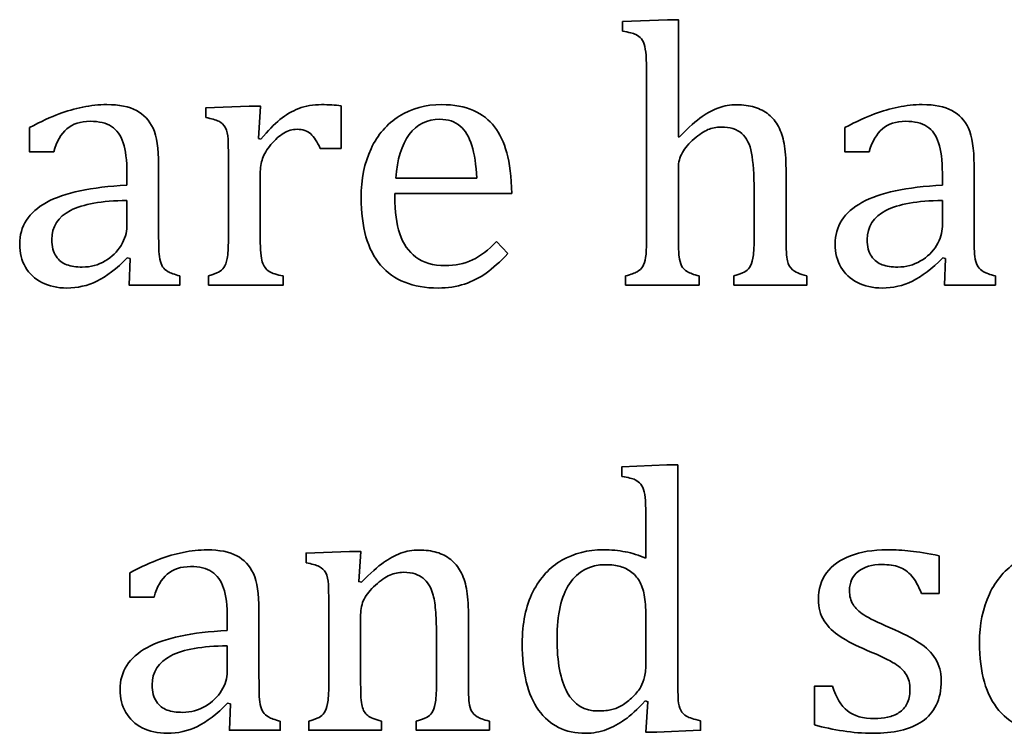
# Model space of a CAD drawing. Units: centimetres. Extents: x -94 to 94, y -58 to 58.
# Drawn here: x -92 to -91, y 36 to 37 of the extents above; entities that cross this region are included whole.
import ezdxf

# ---------------------------------------------------------------- set-up
doc = ezdxf.new("R2010")
doc.units = ezdxf.units.CM
doc.header["$MEASUREMENT"] = 0
doc.layers.add('Layer 1', color=7, linetype='Continuous')

msp = doc.modelspace()

# ---------------------------------------------------------------- linework, layer by layer
at = {"layer": 'Layer 1', "color": 250, "lineweight": 35}
for points, knots in [([(-91.4438, 36.94316), (-91.4438, 36.94316), (-91.4438, 36.95925), (-91.4438, 36.95925), (-91.4438, 36.95925), (-91.36907, 36.96231), (-91.36907, 36.96231), (-91.36907, 36.96231), (-91.35055, 36.96231), (-91.35055, 36.96231), (-91.35055, 36.96231), (-91.35058, 36.7664), (-91.35058, 36.7664)], [0, 0, 0, 0, 0.25, 0.25, 0.25, 0.5, 0.5, 0.5, 0.75, 0.75, 0.75, 1, 1, 1, 1]), ([(-91.40393, 36.85575), (-91.40393, 36.87554), (-91.40402, 36.8894), (-91.40432, 36.89723), (-91.40462, 36.90506), (-91.40548, 36.91173), (-91.40675, 36.91723), (-91.40813, 36.92273), (-91.41002, 36.92697), (-91.41236, 36.93015), (-91.41479, 36.93321), (-91.41796, 36.93565), (-91.42199, 36.93755), (-91.42601, 36.93946), (-91.43332, 36.94125), (-91.4438, 36.94316)], [0, 0, 0, 0, 0.2, 0.2, 0.2, 0.4, 0.4, 0.4, 0.6, 0.6, 0.6, 0.8, 0.8, 0.8, 1, 1, 1, 1]), ([(-92.4357, 36.78185), (-92.41591, 36.79222), (-92.3994, 36.79985), (-92.38616, 36.80472), (-92.37294, 36.80959), (-92.35971, 36.81339), (-92.34648, 36.81614), (-92.33326, 36.81889), (-92.31981, 36.82037), (-92.30615, 36.82037), (-92.28562, 36.82037), (-92.26922, 36.81709), (-92.25684, 36.81053), (-92.24445, 36.80408), (-92.23515, 36.79413), (-92.2289, 36.78069), (-92.22277, 36.76725), (-92.21959, 36.74693), (-92.21959, 36.71983)], [0, 0, 0, 0, 0.1666667, 0.1666667, 0.1666667, 0.3333333, 0.3333333, 0.3333333, 0.5, 0.5, 0.5, 0.6666667, 0.6666667, 0.6666667, 0.8333333, 0.8333333, 0.8333333, 1, 1, 1, 1]), ([(-92.1408, 36.79864), (-92.1408, 36.79864), (-92.1408, 36.81471), (-92.1408, 36.81471), (-92.1408, 36.81471), (-92.0682, 36.81778), (-92.0682, 36.81778), (-92.0682, 36.81778), (-92.04936, 36.81778), (-92.04936, 36.81778), (-92.04936, 36.81778), (-92.05279, 36.76354), (-92.05279, 36.76354)], [0, 0, 0, 0, 0.25, 0.25, 0.25, 0.5, 0.5, 0.5, 0.75, 0.75, 0.75, 1, 1, 1, 1]), ([(-92.04845, 36.76264), (-92.03702, 36.77651), (-92.02654, 36.78742), (-92.01682, 36.79534), (-92.00708, 36.80328), (-91.99659, 36.80942), (-91.98537, 36.81376), (-91.97406, 36.8181), (-91.96135, 36.82032), (-91.94706, 36.82032), (-91.93501, 36.82032), (-91.9242, 36.81973), (-91.91446, 36.81842)], [0, 0, 0, 0, 0.25, 0.25, 0.25, 0.5, 0.5, 0.5, 0.75, 0.75, 0.75, 1, 1, 1, 1]), ([(-91.91446, 36.81842), (-91.91446, 36.81842), (-91.91446, 36.74708), (-91.91446, 36.74708), (-91.91446, 36.74708), (-91.9495, 36.74708), (-91.9495, 36.74708)], [0, 0, 0, 0, 0.5, 0.5, 0.5, 1, 1, 1, 1]), ([(-91.63549, 36.57136), (-91.64873, 36.55748), (-91.6609, 36.54669), (-91.67189, 36.53876), (-91.68301, 36.53092), (-91.69507, 36.52479), (-91.70831, 36.52033), (-91.72153, 36.51589), (-91.73613, 36.51368), (-91.75212, 36.51368), (-91.79466, 36.51368), (-91.82684, 36.52648), (-91.84853, 36.55198), (-91.87023, 36.57748), (-91.88102, 36.61516), (-91.88102, 36.66502), (-91.88102, 36.69582), (-91.87552, 36.723), (-91.86451, 36.74651), (-91.8534, 36.7701), (-91.83763, 36.78831), (-91.8172, 36.80112), (-91.79668, 36.81393), (-91.77319, 36.82038), (-91.74652, 36.82038), (-91.72566, 36.82038), (-91.70788, 36.81698), (-91.69317, 36.81043), (-91.67846, 36.80377), (-91.66672, 36.79477), (-91.65792, 36.78322), (-91.64914, 36.7718), (-91.64238, 36.7573), (-91.63751, 36.73984), (-91.63264, 36.72238), (-91.62988, 36.69963), (-91.62924, 36.67147)], [0, 0, 0, 0, 0.0833333, 0.0833333, 0.0833333, 0.1666667, 0.1666667, 0.1666667, 0.25, 0.25, 0.25, 0.3333333, 0.3333333, 0.3333333, 0.4166667, 0.4166667, 0.4166667, 0.5, 0.5, 0.5, 0.5833333, 0.5833333, 0.5833333, 0.6666667, 0.6666667, 0.6666667, 0.75, 0.75, 0.75, 0.8333333, 0.8333333, 0.8333333, 0.9166667, 0.9166667, 0.9166667, 1, 1, 1, 1]), ([(-91.3493, 36.76611), (-91.33323, 36.7824), (-91.32042, 36.79384), (-91.31101, 36.80039), (-91.30158, 36.80685), (-91.29227, 36.81182), (-91.28307, 36.8151), (-91.27396, 36.81838), (-91.26401, 36.82008), (-91.25353, 36.82008), (-91.24211, 36.82008), (-91.23205, 36.8187), (-91.22316, 36.81606), (-91.21427, 36.81331), (-91.20644, 36.80929), (-91.19968, 36.80378), (-91.193, 36.79827), (-91.18749, 36.79161), (-91.18326, 36.78356), (-91.17903, 36.77562), (-91.17585, 36.76611), (-91.17385, 36.75509), (-91.17174, 36.74398), (-91.17067, 36.73001), (-91.17067, 36.71308)], [0, 0, 0, 0, 0.125, 0.125, 0.125, 0.25, 0.25, 0.25, 0.375, 0.375, 0.375, 0.5, 0.5, 0.5, 0.625, 0.625, 0.625, 0.75, 0.75, 0.75, 0.875, 0.875, 0.875, 1, 1, 1, 1]), ([(-91.07236, 36.78185), (-91.05256, 36.79222), (-91.03605, 36.79984), (-91.02282, 36.80471), (-91.00959, 36.80958), (-90.99636, 36.81339), (-90.98313, 36.81614), (-90.96992, 36.81889), (-90.95646, 36.82037), (-90.94282, 36.82037), (-90.92229, 36.82037), (-90.90589, 36.81709), (-90.89349, 36.81053), (-90.88111, 36.80407), (-90.8718, 36.79412), (-90.86555, 36.78068), (-90.85942, 36.76724), (-90.85624, 36.74692), (-90.85624, 36.71983)], [0, 0, 0, 0, 0.1666667, 0.1666667, 0.1666667, 0.3333333, 0.3333333, 0.3333333, 0.5, 0.5, 0.5, 0.6666667, 0.6666667, 0.6666667, 0.8333333, 0.8333333, 0.8333333, 1, 1, 1, 1]), ([(-92.27261, 36.70566), (-92.27261, 36.72713), (-92.27473, 36.74407), (-92.27886, 36.75646), (-92.28298, 36.76883), (-92.28944, 36.77794), (-92.29833, 36.78376), (-92.30722, 36.78957), (-92.31918, 36.79244), (-92.334, 36.79244), (-92.35019, 36.79244), (-92.3631, 36.78821), (-92.37294, 36.77974), (-92.38279, 36.77126), (-92.39018, 36.75856), (-92.39506, 36.74153)], [0, 0, 0, 0, 0.2, 0.2, 0.2, 0.4, 0.4, 0.4, 0.6, 0.6, 0.6, 0.8, 0.8, 0.8, 1, 1, 1, 1]), ([(-92.10295, 36.73036), (-92.10295, 36.7436), (-92.10315, 36.75428), (-92.10355, 36.76233), (-92.10394, 36.77038), (-92.10545, 36.77682), (-92.10789, 36.7817), (-92.11043, 36.78656), (-92.11413, 36.79017), (-92.11921, 36.7925), (-92.12429, 36.79493), (-92.13149, 36.79694), (-92.1408, 36.79864)], [0, 0, 0, 0, 0.25, 0.25, 0.25, 0.5, 0.5, 0.5, 0.75, 0.75, 0.75, 1, 1, 1, 1]), ([(-91.68756, 36.69729), (-91.68883, 36.71951), (-91.69158, 36.73782), (-91.69592, 36.752), (-91.70026, 36.76608), (-91.70682, 36.77698), (-91.71549, 36.78449), (-91.72418, 36.79201), (-91.7355, 36.79583), (-91.74958, 36.79583), (-91.77085, 36.79583), (-91.78788, 36.78735), (-91.80059, 36.77021), (-91.81329, 36.75317), (-91.82079, 36.72883), (-91.82301, 36.69729)], [0, 0, 0, 0, 0.2, 0.2, 0.2, 0.4, 0.4, 0.4, 0.6, 0.6, 0.6, 0.8, 0.8, 0.8, 1, 1, 1, 1]), ([(-90.90926, 36.70565), (-90.90926, 36.72713), (-90.91138, 36.74407), (-90.91552, 36.75645), (-90.91963, 36.76883), (-90.92609, 36.77794), (-90.93498, 36.78375), (-90.94388, 36.78957), (-90.95583, 36.79243), (-90.97065, 36.79243), (-90.98685, 36.79243), (-90.99975, 36.7882), (-91.00959, 36.77973), (-91.01945, 36.77126), (-91.02684, 36.75856), (-91.03171, 36.74153)], [0, 0, 0, 0, 0.2, 0.2, 0.2, 0.4, 0.4, 0.4, 0.6, 0.6, 0.6, 0.8, 0.8, 0.8, 1, 1, 1, 1]), ([(-92.39506, 36.74153), (-92.39506, 36.74153), (-92.4357, 36.74153), (-92.4357, 36.74153), (-92.4357, 36.74153), (-92.4357, 36.78185), (-92.4357, 36.78185)], [0, 0, 0, 0, 0.5, 0.5, 0.5, 1, 1, 1, 1]), ([(-91.9495, 36.74708), (-91.95447, 36.7583), (-91.95977, 36.76635), (-91.96537, 36.77143), (-91.97087, 36.77651), (-91.9786, 36.77905), (-91.98824, 36.77905), (-91.99574, 36.77905), (-92.00316, 36.77682), (-92.01047, 36.77249), (-92.01776, 36.76815), (-92.02486, 36.7619), (-92.03173, 36.75365), (-92.0385, 36.74539), (-92.04316, 36.73756), (-92.04581, 36.73036), (-92.04834, 36.72317), (-92.04962, 36.71459), (-92.04962, 36.70465)], [0, 0, 0, 0, 0.1666667, 0.1666667, 0.1666667, 0.3333333, 0.3333333, 0.3333333, 0.5, 0.5, 0.5, 0.6666667, 0.6666667, 0.6666667, 0.8333333, 0.8333333, 0.8333333, 1, 1, 1, 1]), ([(-91.22401, 36.67615), (-91.22401, 36.70367), (-91.2255, 36.72473), (-91.22824, 36.73923), (-91.23099, 36.75382), (-91.2365, 36.76472), (-91.24464, 36.77204), (-91.25279, 36.77923), (-91.26423, 36.78283), (-91.27894, 36.78283), (-91.28719, 36.78283), (-91.29461, 36.78135), (-91.30127, 36.77849), (-91.30783, 36.77563), (-91.31555, 36.77044), (-91.32424, 36.76303), (-91.33291, 36.75553), (-91.33947, 36.7479), (-91.34392, 36.74007), (-91.34837, 36.73224), (-91.35058, 36.72378), (-91.35058, 36.71499)], [0, 0, 0, 0, 0.1428571, 0.1428571, 0.1428571, 0.2857143, 0.2857143, 0.2857143, 0.4285714, 0.4285714, 0.4285714, 0.5714286, 0.5714286, 0.5714286, 0.7142857, 0.7142857, 0.7142857, 0.8571429, 0.8571429, 0.8571429, 1, 1, 1, 1]), ([(-91.03171, 36.74153), (-91.03171, 36.74153), (-91.07236, 36.74153), (-91.07236, 36.74153), (-91.07236, 36.74153), (-91.07236, 36.78185), (-91.07236, 36.78185)], [0, 0, 0, 0, 0.5, 0.5, 0.5, 1, 1, 1, 1]), ([(-92.27197, 36.56425), (-92.28996, 36.54584), (-92.30689, 36.53282), (-92.32267, 36.5252), (-92.33855, 36.51749), (-92.35537, 36.51368), (-92.37304, 36.51368), (-92.38881, 36.51368), (-92.40267, 36.51673), (-92.41463, 36.52287), (-92.4266, 36.52892), (-92.4358, 36.53749), (-92.44225, 36.5486), (-92.4486, 36.5596), (-92.45188, 36.57241), (-92.45188, 36.58691), (-92.45188, 36.61708), (-92.43696, 36.64036), (-92.40701, 36.65676), (-92.37717, 36.67316), (-92.33241, 36.68279), (-92.27261, 36.68543)], [0, 0, 0, 0, 0.1428571, 0.1428571, 0.1428571, 0.2857143, 0.2857143, 0.2857143, 0.4285714, 0.4285714, 0.4285714, 0.5714286, 0.5714286, 0.5714286, 0.7142857, 0.7142857, 0.7142857, 0.8571429, 0.8571429, 0.8571429, 1, 1, 1, 1]), ([(-90.90862, 36.56425), (-90.92662, 36.54584), (-90.94355, 36.53282), (-90.95932, 36.5252), (-90.9752, 36.51748), (-90.99202, 36.51367), (-91.0097, 36.51367), (-91.02547, 36.51367), (-91.03933, 36.51673), (-91.05129, 36.52287), (-91.06325, 36.52891), (-91.07246, 36.53748), (-91.07891, 36.5486), (-91.08526, 36.5596), (-91.08854, 36.57241), (-91.08854, 36.5869), (-91.08854, 36.61707), (-91.07363, 36.64035), (-91.04367, 36.65675), (-91.01384, 36.67316), (-90.96906, 36.68279), (-90.90926, 36.68543)], [0, 0, 0, 0, 0.1428571, 0.1428571, 0.1428571, 0.2857143, 0.2857143, 0.2857143, 0.4285714, 0.4285714, 0.4285714, 0.5714286, 0.5714286, 0.5714286, 0.7142857, 0.7142857, 0.7142857, 0.8571429, 0.8571429, 0.8571429, 1, 1, 1, 1]), ([(-91.62924, 36.67147), (-91.62924, 36.67147), (-91.82462, 36.67147), (-91.82462, 36.67147), (-91.82462, 36.67147), (-91.82462, 36.66597), (-91.82462, 36.66597)], [0, 0, 0, 0, 0.5, 0.5, 0.5, 1, 1, 1, 1]), ([(-91.82462, 36.66597), (-91.82462, 36.64152), (-91.82186, 36.62099), (-91.81636, 36.60438), (-91.81097, 36.58776), (-91.80196, 36.57474), (-91.78947, 36.56532), (-91.77688, 36.5559), (-91.76069, 36.55125), (-91.74058, 36.55125), (-91.72365, 36.55125), (-91.70841, 36.55432), (-91.69487, 36.56067), (-91.68132, 36.56702), (-91.66787, 36.57728), (-91.65444, 36.59146)], [0, 0, 0, 0, 0.2, 0.2, 0.2, 0.4, 0.4, 0.4, 0.6, 0.6, 0.6, 0.8, 0.8, 0.8, 1, 1, 1, 1]), ([(-92.2726, 36.66003), (-92.31462, 36.65964), (-92.34605, 36.654), (-92.3669, 36.64332), (-92.38775, 36.63252), (-92.39823, 36.61633), (-92.39823, 36.59464), (-92.39823, 36.58278), (-92.39579, 36.57358), (-92.39103, 36.5667), (-92.38627, 36.55993), (-92.38034, 36.55515), (-92.37304, 36.55262), (-92.36584, 36.54997), (-92.35727, 36.5487), (-92.34732, 36.5487), (-92.33325, 36.5487), (-92.32055, 36.55208), (-92.30901, 36.55897), (-92.29758, 36.56574), (-92.28869, 36.57442), (-92.28223, 36.58501), (-92.27588, 36.59559), (-92.2726, 36.60596), (-92.2726, 36.61633)], [0, 0, 0, 0, 0.125, 0.125, 0.125, 0.25, 0.25, 0.25, 0.375, 0.375, 0.375, 0.5, 0.5, 0.5, 0.625, 0.625, 0.625, 0.75, 0.75, 0.75, 0.875, 0.875, 0.875, 1, 1, 1, 1]), ([(-90.90926, 36.66003), (-90.95128, 36.65963), (-90.9827, 36.654), (-91.00356, 36.64331), (-91.02441, 36.63252), (-91.03489, 36.61632), (-91.03489, 36.59464), (-91.03489, 36.58278), (-91.03244, 36.57357), (-91.02769, 36.56669), (-91.02294, 36.55992), (-91.017, 36.55515), (-91.0097, 36.55261), (-91.0025, 36.54997), (-90.99393, 36.5487), (-90.98398, 36.5487), (-90.96991, 36.5487), (-90.95721, 36.55208), (-90.94567, 36.55897), (-90.93424, 36.56574), (-90.92534, 36.57441), (-90.91889, 36.585), (-90.91254, 36.59559), (-90.90926, 36.60596), (-90.90926, 36.61633)], [0, 0, 0, 0, 0.125, 0.125, 0.125, 0.25, 0.25, 0.25, 0.375, 0.375, 0.375, 0.5, 0.5, 0.5, 0.625, 0.625, 0.625, 0.75, 0.75, 0.75, 0.875, 0.875, 0.875, 1, 1, 1, 1]), ([(-92.21959, 36.612), (-92.21959, 36.59665), (-92.21948, 36.58584), (-92.21929, 36.57961), (-92.21909, 36.57325), (-92.21858, 36.56744), (-92.21749, 36.56204), (-92.21644, 36.55664), (-92.21485, 36.5524), (-92.21284, 36.54923), (-92.21071, 36.54596), (-92.20765, 36.5432), (-92.20363, 36.54098), (-92.19961, 36.53864), (-92.19304, 36.53631), (-92.18393, 36.53388)], [0, 0, 0, 0, 0.2, 0.2, 0.2, 0.4, 0.4, 0.4, 0.6, 0.6, 0.6, 0.8, 0.8, 0.8, 1, 1, 1, 1]), ([(-90.85624, 36.61199), (-90.85624, 36.59664), (-90.85615, 36.58584), (-90.85594, 36.5796), (-90.85574, 36.57325), (-90.85525, 36.56743), (-90.85414, 36.56204), (-90.85309, 36.55663), (-90.85151, 36.5524), (-90.84949, 36.54923), (-90.84737, 36.54595), (-90.84431, 36.54319), (-90.84028, 36.54097), (-90.83626, 36.53864), (-90.82971, 36.53631), (-90.8206, 36.53388)], [0, 0, 0, 0, 0.2, 0.2, 0.2, 0.4, 0.4, 0.4, 0.6, 0.6, 0.6, 0.8, 0.8, 0.8, 1, 1, 1, 1]), ([(-92.13619, 36.53383), (-92.12835, 36.53626), (-92.12264, 36.5385), (-92.11925, 36.54029), (-92.11587, 36.54219), (-92.11289, 36.54473), (-92.11046, 36.54802), (-92.10792, 36.5514), (-92.10613, 36.55637), (-92.10487, 36.56326), (-92.10359, 36.57004), (-92.10295, 36.58071), (-92.10295, 36.59521)], [0, 0, 0, 0, 0.25, 0.25, 0.25, 0.5, 0.5, 0.5, 0.75, 0.75, 0.75, 1, 1, 1, 1]), ([(-92.04962, 36.59606), (-92.04962, 36.57733), (-92.04857, 36.56431), (-92.04623, 36.55722), (-92.044, 36.55002), (-92.04019, 36.54484), (-92.0349, 36.54156), (-92.02972, 36.53828), (-92.02178, 36.53563), (-92.0112, 36.53383)], [0, 0, 0, 0, 0.3333333, 0.3333333, 0.3333333, 0.6666667, 0.6666667, 0.6666667, 1, 1, 1, 1]), ([(-91.43896, 36.53391), (-91.42985, 36.53634), (-91.4233, 36.53867), (-91.41938, 36.541), (-91.41546, 36.54322), (-91.41239, 36.54619), (-91.41027, 36.54968), (-91.40805, 36.55316), (-91.40646, 36.55824), (-91.40542, 36.56492), (-91.40435, 36.57148), (-91.40393, 36.58196), (-91.40393, 36.59614)], [0, 0, 0, 0, 0.25, 0.25, 0.25, 0.5, 0.5, 0.5, 0.75, 0.75, 0.75, 1, 1, 1, 1]), ([(-91.35058, 36.59614), (-91.35058, 36.58217), (-91.35018, 36.57212), (-91.34942, 36.56608), (-91.34882, 36.56016), (-91.3473, 36.55508), (-91.34529, 36.55105), (-91.34318, 36.54703), (-91.34011, 36.54375), (-91.33577, 36.54111), (-91.33154, 36.53857), (-91.32497, 36.53612), (-91.31609, 36.53391)], [0, 0, 0, 0, 0.25, 0.25, 0.25, 0.5, 0.5, 0.5, 0.75, 0.75, 0.75, 1, 1, 1, 1]), ([(-91.25787, 36.5339), (-91.24984, 36.53633), (-91.24401, 36.53857), (-91.24052, 36.54037), (-91.23692, 36.54227), (-91.23407, 36.5448), (-91.23164, 36.54809), (-91.2293, 36.55148), (-91.2274, 36.55655), (-91.22602, 36.56344), (-91.22476, 36.57042), (-91.22401, 36.5809), (-91.22401, 36.59497)], [0, 0, 0, 0, 0.25, 0.25, 0.25, 0.5, 0.5, 0.5, 0.75, 0.75, 0.75, 1, 1, 1, 1]), ([(-91.17067, 36.59614), (-91.17067, 36.57825), (-91.16998, 36.56597), (-91.16834, 36.55942), (-91.16686, 36.55296), (-91.16401, 36.54787), (-91.15999, 36.54427), (-91.15597, 36.54067), (-91.14792, 36.53719), (-91.13564, 36.5339)], [0, 0, 0, 0, 0.3333333, 0.3333333, 0.3333333, 0.6666667, 0.6666667, 0.6666667, 1, 1, 1, 1]), ([(-92.18393, 36.53388), (-92.18393, 36.53388), (-92.18393, 36.51864), (-92.18393, 36.51864), (-92.18393, 36.51864), (-92.26892, 36.51864), (-92.26892, 36.51864), (-92.26892, 36.51864), (-92.26731, 36.56299), (-92.26731, 36.56299)], [0, 0, 0, 0, 0.3333333, 0.3333333, 0.3333333, 0.6666667, 0.6666667, 0.6666667, 1, 1, 1, 1]), ([(-90.8206, 36.53388), (-90.8206, 36.53388), (-90.8206, 36.51864), (-90.8206, 36.51864), (-90.8206, 36.51864), (-90.90559, 36.51864), (-90.90559, 36.51864), (-90.90559, 36.51864), (-90.90397, 36.56298), (-90.90397, 36.56298)], [0, 0, 0, 0, 0.3333333, 0.3333333, 0.3333333, 0.6666667, 0.6666667, 0.6666667, 1, 1, 1, 1]), ([(-92.0112, 36.53383), (-92.0112, 36.53383), (-92.0112, 36.51859), (-92.0112, 36.51859), (-92.0112, 36.51859), (-92.13619, 36.51859), (-92.13619, 36.51859), (-92.13619, 36.51859), (-92.13619, 36.53383), (-92.13619, 36.53383)], [0, 0, 0, 0, 0.3333333, 0.3333333, 0.3333333, 0.6666667, 0.6666667, 0.6666667, 1, 1, 1, 1]), ([(-91.31609, 36.53391), (-91.31609, 36.53391), (-91.31609, 36.51867), (-91.31609, 36.51867), (-91.31609, 36.51867), (-91.43896, 36.51867), (-91.43896, 36.51867), (-91.43896, 36.51867), (-91.43896, 36.53391), (-91.43896, 36.53391)], [0, 0, 0, 0, 0.3333333, 0.3333333, 0.3333333, 0.6666667, 0.6666667, 0.6666667, 1, 1, 1, 1]), ([(-91.13564, 36.5339), (-91.13564, 36.5339), (-91.13564, 36.51866), (-91.13564, 36.51866), (-91.13564, 36.51866), (-91.25787, 36.51866), (-91.25787, 36.51866), (-91.25787, 36.51866), (-91.25787, 36.5339), (-91.25787, 36.5339)], [0, 0, 0, 0, 0.3333333, 0.3333333, 0.3333333, 0.6666667, 0.6666667, 0.6666667, 1, 1, 1, 1]), ([(-91.44491, 36.19876), (-91.44491, 36.19876), (-91.44491, 36.21483), (-91.44491, 36.21483), (-91.44491, 36.21483), (-91.36986, 36.2179), (-91.36986, 36.2179), (-91.36986, 36.2179), (-91.35155, 36.2179), (-91.35155, 36.2179), (-91.35155, 36.2179), (-91.35155, 35.85892), (-91.35155, 35.85892)], [0, 0, 0, 0, 0.25, 0.25, 0.25, 0.5, 0.5, 0.5, 0.75, 0.75, 0.75, 1, 1, 1, 1]), ([(-91.40493, 36.11133), (-91.40493, 36.13113), (-91.40512, 36.14498), (-91.40543, 36.15282), (-91.40572, 36.16066), (-91.40649, 36.16732), (-91.40786, 36.17283), (-91.40923, 36.17833), (-91.41103, 36.18257), (-91.41347, 36.18573), (-91.41581, 36.1888), (-91.41909, 36.19123), (-91.4231, 36.19314), (-91.42712, 36.19504), (-91.43443, 36.19684), (-91.44491, 36.19876)], [0, 0, 0, 0, 0.2, 0.2, 0.2, 0.4, 0.4, 0.4, 0.6, 0.6, 0.6, 0.8, 0.8, 0.8, 1, 1, 1, 1]), ([(-92.2679, 36.03741), (-92.24811, 36.04778), (-92.23159, 36.05539), (-92.21838, 36.06026), (-92.20515, 36.06514), (-92.19192, 36.06894), (-92.17868, 36.0717), (-92.16546, 36.07444), (-92.152, 36.07593), (-92.13836, 36.07593), (-92.11783, 36.07593), (-92.10143, 36.07265), (-92.08904, 36.06609), (-92.07666, 36.05962), (-92.06735, 36.04967), (-92.0611, 36.03623), (-92.05497, 36.0228), (-92.05179, 36.00247), (-92.05179, 35.97539)], [0, 0, 0, 0, 0.1666667, 0.1666667, 0.1666667, 0.3333333, 0.3333333, 0.3333333, 0.5, 0.5, 0.5, 0.6666667, 0.6666667, 0.6666667, 0.8333333, 0.8333333, 0.8333333, 1, 1, 1, 1]), ([(-91.973, 36.05424), (-91.973, 36.05424), (-91.973, 36.07064), (-91.973, 36.07064), (-91.973, 36.07064), (-91.90041, 36.07339), (-91.90041, 36.07339), (-91.90041, 36.07339), (-91.88156, 36.07339), (-91.88156, 36.07339), (-91.88156, 36.07339), (-91.88496, 36.02291), (-91.88496, 36.02291), (-91.88496, 36.02291), (-91.88062, 36.02164), (-91.88062, 36.02164)], [0, 0, 0, 0, 0.2, 0.2, 0.2, 0.4, 0.4, 0.4, 0.6, 0.6, 0.6, 0.8, 0.8, 0.8, 1, 1, 1, 1]), ([(-91.88062, 36.02164), (-91.86526, 36.0371), (-91.853, 36.0482), (-91.84358, 36.05476), (-91.83416, 36.06144), (-91.82463, 36.06651), (-91.815, 36.07012), (-91.80537, 36.07382), (-91.7952, 36.07562), (-91.78452, 36.07562), (-91.77329, 36.07562), (-91.76336, 36.07424), (-91.75457, 36.0717), (-91.74578, 36.06916), (-91.73806, 36.06514), (-91.73129, 36.05975), (-91.72461, 36.05435), (-91.71901, 36.04768), (-91.71467, 36.03974), (-91.71033, 36.0318), (-91.70715, 36.02227), (-91.70494, 36.01106), (-91.70282, 35.99994), (-91.70166, 35.98577), (-91.70166, 35.96862)], [0, 0, 0, 0, 0.125, 0.125, 0.125, 0.25, 0.25, 0.25, 0.375, 0.375, 0.375, 0.5, 0.5, 0.5, 0.625, 0.625, 0.625, 0.75, 0.75, 0.75, 0.875, 0.875, 0.875, 1, 1, 1, 1]), ([(-91.40621, 35.82325), (-91.41922, 35.80939), (-91.43056, 35.79902), (-91.44019, 35.79203), (-91.44982, 35.78516), (-91.45998, 35.77965), (-91.47088, 35.77552), (-91.48167, 35.77139), (-91.49332, 35.76928), (-91.5057, 35.76928), (-91.53966, 35.76928), (-91.5658, 35.78219), (-91.58423, 35.80791), (-91.60254, 35.83362), (-91.61174, 35.87077), (-91.61174, 35.91935), (-91.61174, 35.95321), (-91.60582, 35.982), (-91.59374, 36.00571), (-91.58179, 36.02941), (-91.5656, 36.04698), (-91.54527, 36.05862), (-91.52495, 36.07016), (-91.50198, 36.07598), (-91.47659, 36.07598), (-91.46293, 36.07598), (-91.45056, 36.07482), (-91.43933, 36.0727), (-91.42822, 36.07048), (-91.41679, 36.06699), (-91.40493, 36.06201)], [0, 0, 0, 0, 0.1, 0.1, 0.1, 0.2, 0.2, 0.2, 0.3, 0.3, 0.3, 0.4, 0.4, 0.4, 0.5, 0.5, 0.5, 0.6, 0.6, 0.6, 0.7, 0.7, 0.7, 0.8, 0.8, 0.8, 0.9, 0.9, 0.9, 1, 1, 1, 1]), ([(-91.09271, 35.84802), (-91.0872, 35.82907), (-91.07896, 35.81521), (-91.06795, 35.80664), (-91.05705, 35.79806), (-91.04191, 35.79383), (-91.02265, 35.79383), (-91.01524, 35.79383), (-91.00794, 35.79453), (-91.00085, 35.79616), (-90.99366, 35.79763), (-90.98731, 35.80029), (-90.9818, 35.80388), (-90.97619, 35.80748), (-90.97175, 35.81234), (-90.96847, 35.81859), (-90.96508, 35.82484), (-90.96349, 35.83256), (-90.96349, 35.84188), (-90.96349, 35.85236), (-90.9655, 35.86093), (-90.96963, 35.8676), (-90.97376, 35.87416), (-90.98021, 35.88019), (-90.98889, 35.88569), (-90.99756, 35.8912), (-91.01292, 35.8986), (-91.03482, 35.90792), (-91.05356, 35.91575), (-91.06869, 35.92337), (-91.08002, 35.93088), (-91.09145, 35.93829), (-91.10034, 35.94708), (-91.1069, 35.95724), (-91.11335, 35.96729), (-91.11662, 35.97936), (-91.11662, 35.99311), (-91.11662, 36.01015), (-91.11207, 36.02486), (-91.10288, 36.03735), (-91.09366, 36.04984), (-91.08033, 36.05938), (-91.06298, 36.06603), (-91.04561, 36.07259), (-91.0253, 36.07598), (-91.00191, 36.07598), (-90.98826, 36.07598), (-90.97513, 36.07529), (-90.96243, 36.07397), (-90.94963, 36.07259), (-90.93375, 36.06995), (-90.91448, 36.06603)], [0, 0, 0, 0, 0.0588235, 0.0588235, 0.0588235, 0.1176471, 0.1176471, 0.1176471, 0.1764706, 0.1764706, 0.1764706, 0.2352941, 0.2352941, 0.2352941, 0.2941176, 0.2941176, 0.2941176, 0.3529412, 0.3529412, 0.3529412, 0.4117647, 0.4117647, 0.4117647, 0.4705882, 0.4705882, 0.4705882, 0.5294118, 0.5294118, 0.5294118, 0.5882353, 0.5882353, 0.5882353, 0.6470588, 0.6470588, 0.6470588, 0.7058824, 0.7058824, 0.7058824, 0.7647059, 0.7647059, 0.7647059, 0.8235294, 0.8235294, 0.8235294, 0.8823529, 0.8823529, 0.8823529, 0.9411765, 0.9411765, 0.9411765, 1, 1, 1, 1]), ([(-90.60165, 35.82696), (-90.61489, 35.81309), (-90.62706, 35.8023), (-90.63806, 35.79437), (-90.64918, 35.78653), (-90.66124, 35.7804), (-90.67447, 35.77594), (-90.68769, 35.7715), (-90.70229, 35.76928), (-90.71828, 35.76928), (-90.76082, 35.76928), (-90.793, 35.78208), (-90.81469, 35.80759), (-90.83639, 35.83309), (-90.84718, 35.87077), (-90.84718, 35.92063), (-90.84718, 35.95143), (-90.84169, 35.97861), (-90.83067, 36.00212), (-90.81956, 36.02571), (-90.80379, 36.04391), (-90.78337, 36.05672), (-90.76284, 36.06953), (-90.73935, 36.07599), (-90.71268, 36.07599), (-90.69182, 36.07599), (-90.67404, 36.07259), (-90.65933, 36.06604), (-90.64462, 36.05938), (-90.63288, 36.05037), (-90.62409, 36.03883), (-90.6153, 36.02741), (-90.60854, 36.01291), (-90.60367, 35.99545), (-90.5988, 35.97799), (-90.59605, 35.95523), (-90.59541, 35.92708)], [0, 0, 0, 0, 0.0833333, 0.0833333, 0.0833333, 0.1666667, 0.1666667, 0.1666667, 0.25, 0.25, 0.25, 0.3333333, 0.3333333, 0.3333333, 0.4166667, 0.4166667, 0.4166667, 0.5, 0.5, 0.5, 0.5833333, 0.5833333, 0.5833333, 0.6666667, 0.6666667, 0.6666667, 0.75, 0.75, 0.75, 0.8333333, 0.8333333, 0.8333333, 0.9166667, 0.9166667, 0.9166667, 1, 1, 1, 1]), ([(-91.93515, 35.98597), (-91.93515, 35.9992), (-91.93536, 36.00989), (-91.93577, 36.01793), (-91.93616, 36.02598), (-91.93766, 36.03243), (-91.9401, 36.0373), (-91.94263, 36.04218), (-91.94634, 36.04577), (-91.95141, 36.0481), (-91.9565, 36.05053), (-91.96369, 36.05255), (-91.973, 36.05424)], [0, 0, 0, 0, 0.25, 0.25, 0.25, 0.5, 0.5, 0.5, 0.75, 0.75, 0.75, 1, 1, 1, 1]), ([(-92.22726, 35.99709), (-92.22726, 35.99709), (-92.2679, 35.99709), (-92.2679, 35.99709), (-92.2679, 35.99709), (-92.2679, 36.03741), (-92.2679, 36.03741)], [0, 0, 0, 0, 0.5, 0.5, 0.5, 1, 1, 1, 1]), ([(-92.10482, 35.9612), (-92.10482, 35.98269), (-92.10693, 35.99962), (-92.11107, 36.01201), (-92.11518, 36.02439), (-92.12164, 36.03349), (-92.13053, 36.0393), (-92.13942, 36.04513), (-92.15138, 36.04799), (-92.16621, 36.04799), (-92.18239, 36.04799), (-92.1953, 36.04376), (-92.20515, 36.03528), (-92.215, 36.02682), (-92.2224, 36.01412), (-92.22726, 35.99709)], [0, 0, 0, 0, 0.2, 0.2, 0.2, 0.4, 0.4, 0.4, 0.6, 0.6, 0.6, 0.8, 0.8, 0.8, 1, 1, 1, 1]), ([(-91.75503, 35.93168), (-91.75503, 35.94618), (-91.75544, 35.9593), (-91.7563, 35.97105), (-91.75711, 35.98289), (-91.75852, 35.99253), (-91.76054, 36.00005), (-91.76244, 36.00767), (-91.76487, 36.01349), (-91.76763, 36.01771), (-91.77038, 36.02196), (-91.77377, 36.02555), (-91.77757, 36.02862), (-91.78138, 36.03159), (-91.78572, 36.03402), (-91.79069, 36.03571), (-91.79567, 36.03751), (-91.80223, 36.03836), (-91.81027, 36.03836), (-91.81831, 36.03836), (-91.82593, 36.03677), (-91.83325, 36.0336), (-91.84044, 36.03032), (-91.84838, 36.02481), (-91.85705, 36.01698), (-91.86574, 36.00915), (-91.87209, 36.00132), (-91.87599, 35.9937), (-91.87991, 35.98608), (-91.88181, 35.97729), (-91.88181, 35.96735)], [0, 0, 0, 0, 0.1, 0.1, 0.1, 0.2, 0.2, 0.2, 0.3, 0.3, 0.3, 0.4, 0.4, 0.4, 0.5, 0.5, 0.5, 0.6, 0.6, 0.6, 0.7, 0.7, 0.7, 0.8, 0.8, 0.8, 0.9, 0.9, 0.9, 1, 1, 1, 1]), ([(-91.40493, 35.95808), (-91.40493, 35.97429), (-91.40562, 35.98719), (-91.40715, 35.99692), (-91.40853, 36.00655), (-91.41096, 36.0147), (-91.41445, 36.02137), (-91.41784, 36.02793), (-91.42239, 36.03354), (-91.42822, 36.0381), (-91.43403, 36.04264), (-91.44038, 36.04593), (-91.44726, 36.04805), (-91.45424, 36.05005), (-91.4625, 36.05111), (-91.47224, 36.05111), (-91.49868, 36.05111), (-91.5188, 36.04053), (-91.53267, 36.01936), (-91.54653, 35.99819), (-91.55351, 35.96771), (-91.55351, 35.92803), (-91.55351, 35.88834), (-91.5478, 35.85818), (-91.53637, 35.83754), (-91.52506, 35.8168), (-91.5078, 35.80653), (-91.48463, 35.80653), (-91.47552, 35.80653), (-91.46801, 35.80723), (-91.46198, 35.80886), (-91.45605, 35.81034), (-91.45013, 35.81288), (-91.4443, 35.81627), (-91.43858, 35.81965), (-91.43266, 35.82442), (-91.42663, 35.83034), (-91.4207, 35.83637), (-91.41625, 35.84188), (-91.41351, 35.84685), (-91.41066, 35.85172), (-91.40853, 35.85744), (-91.40716, 35.86389), (-91.40567, 35.87025), (-91.40493, 35.8785), (-91.40493, 35.88866)], [0, 0, 0, 0, 0.0666667, 0.0666667, 0.0666667, 0.1333333, 0.1333333, 0.1333333, 0.2, 0.2, 0.2, 0.2666667, 0.2666667, 0.2666667, 0.3333333, 0.3333333, 0.3333333, 0.4, 0.4, 0.4, 0.4666667, 0.4666667, 0.4666667, 0.5333333, 0.5333333, 0.5333333, 0.6, 0.6, 0.6, 0.6666667, 0.6666667, 0.6666667, 0.7333333, 0.7333333, 0.7333333, 0.8, 0.8, 0.8, 0.8666667, 0.8666667, 0.8666667, 0.9333333, 0.9333333, 0.9333333, 1, 1, 1, 1]), ([(-90.94423, 36.00275), (-90.94879, 36.01514), (-90.95418, 36.02498), (-90.96042, 36.03206), (-90.96655, 36.03915), (-90.97365, 36.04424), (-90.98148, 36.04709), (-90.98933, 36.04996), (-90.99896, 36.05144), (-91.01027, 36.05144), (-91.02678, 36.05144), (-91.04001, 36.04762), (-91.04985, 36.03979), (-91.0597, 36.03206), (-91.06456, 36.02149), (-91.06456, 36.00804), (-91.06456, 35.99851), (-91.06255, 35.99068), (-91.05864, 35.98444), (-91.05472, 35.97831), (-91.04858, 35.97248), (-91.04033, 35.96708), (-91.03207, 35.96169), (-91.01757, 35.95459), (-90.99662, 35.9457), (-90.97556, 35.9366), (-90.95926, 35.92825), (-90.94783, 35.92063), (-90.93629, 35.91301), (-90.9274, 35.90411), (-90.92084, 35.89396), (-90.91428, 35.88379), (-90.91112, 35.87172), (-90.91112, 35.85765), (-90.91112, 35.84136), (-90.91386, 35.82759), (-90.91947, 35.81638), (-90.92508, 35.80526), (-90.93291, 35.79617), (-90.94296, 35.78917), (-90.95312, 35.78208), (-90.9652, 35.777), (-90.97916, 35.77393), (-90.99314, 35.77086), (-91.00837, 35.76928), (-91.02488, 35.76928), (-91.04223, 35.76928), (-91.05907, 35.77055), (-91.07536, 35.77319), (-91.09176, 35.77573), (-91.10764, 35.77912), (-91.12319, 35.78325)], [0, 0, 0, 0, 0.0588235, 0.0588235, 0.0588235, 0.1176471, 0.1176471, 0.1176471, 0.1764706, 0.1764706, 0.1764706, 0.2352941, 0.2352941, 0.2352941, 0.2941176, 0.2941176, 0.2941176, 0.3529412, 0.3529412, 0.3529412, 0.4117647, 0.4117647, 0.4117647, 0.4705882, 0.4705882, 0.4705882, 0.5294118, 0.5294118, 0.5294118, 0.5882353, 0.5882353, 0.5882353, 0.6470588, 0.6470588, 0.6470588, 0.7058824, 0.7058824, 0.7058824, 0.7647059, 0.7647059, 0.7647059, 0.8235294, 0.8235294, 0.8235294, 0.8823529, 0.8823529, 0.8823529, 0.9411765, 0.9411765, 0.9411765, 1, 1, 1, 1]), ([(-92.10418, 35.8198), (-92.12217, 35.8014), (-92.1391, 35.78838), (-92.15486, 35.78075), (-92.17075, 35.77303), (-92.18757, 35.76922), (-92.20525, 35.76922), (-92.22102, 35.76922), (-92.23489, 35.77229), (-92.24684, 35.77843), (-92.25879, 35.78446), (-92.26801, 35.79304), (-92.27446, 35.80415), (-92.28081, 35.81516), (-92.28409, 35.82796), (-92.28409, 35.84245), (-92.28409, 35.87263), (-92.26917, 35.8959), (-92.23922, 35.9123), (-92.20938, 35.92872), (-92.16461, 35.93835), (-92.10482, 35.94098)], [0, 0, 0, 0, 0.1428571, 0.1428571, 0.1428571, 0.2857143, 0.2857143, 0.2857143, 0.4285714, 0.4285714, 0.4285714, 0.5714286, 0.5714286, 0.5714286, 0.7142857, 0.7142857, 0.7142857, 0.8571429, 0.8571429, 0.8571429, 1, 1, 1, 1]), ([(-92.10481, 35.91558), (-92.14683, 35.91519), (-92.17825, 35.90956), (-92.1991, 35.89886), (-92.21995, 35.88807), (-92.23044, 35.87187), (-92.23044, 35.85019), (-92.23044, 35.83833), (-92.228, 35.82912), (-92.22323, 35.82225), (-92.21848, 35.81548), (-92.21254, 35.81071), (-92.20524, 35.80816), (-92.19805, 35.80553), (-92.18947, 35.80426), (-92.17952, 35.80426), (-92.16546, 35.80426), (-92.15275, 35.80764), (-92.14121, 35.81452), (-92.12979, 35.8213), (-92.1209, 35.82997), (-92.11444, 35.84056), (-92.10809, 35.85114), (-92.10481, 35.86151), (-92.10481, 35.87188)], [0, 0, 0, 0, 0.125, 0.125, 0.125, 0.25, 0.25, 0.25, 0.375, 0.375, 0.375, 0.5, 0.5, 0.5, 0.625, 0.625, 0.625, 0.75, 0.75, 0.75, 0.875, 0.875, 0.875, 1, 1, 1, 1]), ([(-92.05179, 35.86755), (-92.05179, 35.8522), (-92.05169, 35.8414), (-92.05149, 35.83516), (-92.05129, 35.82881), (-92.0508, 35.82299), (-92.04968, 35.81759), (-92.04864, 35.81219), (-92.04705, 35.80796), (-92.04503, 35.80479), (-92.04291, 35.80151), (-92.03985, 35.79874), (-92.03583, 35.79653), (-92.03181, 35.7942), (-92.02525, 35.79187), (-92.01615, 35.78944)], [0, 0, 0, 0, 0.2, 0.2, 0.2, 0.4, 0.4, 0.4, 0.6, 0.6, 0.6, 0.8, 0.8, 0.8, 1, 1, 1, 1]), ([(-91.35155, 35.85892), (-91.35155, 35.84272), (-91.35125, 35.83129), (-91.35075, 35.82431), (-91.35015, 35.81743), (-91.34875, 35.81182), (-91.34663, 35.80769), (-91.34461, 35.80357), (-91.34134, 35.80029), (-91.33689, 35.79764), (-91.33244, 35.7951), (-91.32461, 35.79267), (-91.31349, 35.79035)], [0, 0, 0, 0, 0.25, 0.25, 0.25, 0.5, 0.5, 0.5, 0.75, 0.75, 0.75, 1, 1, 1, 1]), ([(-91.96871, 35.78944), (-91.96066, 35.79187), (-91.95484, 35.7941), (-91.95146, 35.7959), (-91.94808, 35.7978), (-91.94521, 35.80034), (-91.94277, 35.80362), (-91.94046, 35.80701), (-91.93855, 35.81198), (-91.93717, 35.81886), (-91.93589, 35.82564), (-91.93515, 35.83632), (-91.93515, 35.85082)], [0, 0, 0, 0, 0.25, 0.25, 0.25, 0.5, 0.5, 0.5, 0.75, 0.75, 0.75, 1, 1, 1, 1]), ([(-91.88181, 35.85167), (-91.88181, 35.83389), (-91.88112, 35.82161), (-91.87938, 35.81463), (-91.87769, 35.80775), (-91.87463, 35.80246), (-91.86996, 35.79886), (-91.8653, 35.79526), (-91.85768, 35.79209), (-91.84711, 35.78944)], [0, 0, 0, 0, 0.3333333, 0.3333333, 0.3333333, 0.6666667, 0.6666667, 0.6666667, 1, 1, 1, 1]), ([(-91.7889, 35.78944), (-91.78074, 35.79186), (-91.77503, 35.7941), (-91.77155, 35.7959), (-91.76795, 35.79779), (-91.76508, 35.80034), (-91.76266, 35.80362), (-91.76033, 35.807), (-91.75842, 35.81208), (-91.75705, 35.81897), (-91.75578, 35.82594), (-91.75503, 35.83643), (-91.75503, 35.8505)], [0, 0, 0, 0, 0.25, 0.25, 0.25, 0.5, 0.5, 0.5, 0.75, 0.75, 0.75, 1, 1, 1, 1]), ([(-91.70166, 35.85167), (-91.70166, 35.83749), (-91.70127, 35.82713), (-91.70049, 35.82067), (-91.69959, 35.81431), (-91.69817, 35.80934), (-91.69615, 35.80585), (-91.69404, 35.80235), (-91.69107, 35.79939), (-91.68717, 35.79695), (-91.68324, 35.79463), (-91.67636, 35.79209), (-91.66662, 35.78944)], [0, 0, 0, 0, 0.25, 0.25, 0.25, 0.5, 0.5, 0.5, 0.75, 0.75, 0.75, 1, 1, 1, 1]), ([(-91.12319, 35.78325), (-91.12319, 35.78325), (-91.12319, 35.84802), (-91.12319, 35.84802), (-91.12319, 35.84802), (-91.09271, 35.84802), (-91.09271, 35.84802)], [0, 0, 0, 0, 0.5, 0.5, 0.5, 1, 1, 1, 1]), ([(-91.31349, 35.79035), (-91.31349, 35.79035), (-91.31349, 35.77425), (-91.31349, 35.77425), (-91.31349, 35.77425), (-91.38664, 35.77119), (-91.38664, 35.77119), (-91.38664, 35.77119), (-91.40525, 35.77119), (-91.40525, 35.77119), (-91.40525, 35.77119), (-91.40156, 35.82198), (-91.40156, 35.82198), (-91.40156, 35.82198), (-91.40621, 35.82325), (-91.40621, 35.82325)], [0, 0, 0, 0, 0.2, 0.2, 0.2, 0.4, 0.4, 0.4, 0.6, 0.6, 0.6, 0.8, 0.8, 0.8, 1, 1, 1, 1]), ([(-92.01615, 35.78944), (-92.01615, 35.78944), (-92.01615, 35.7742), (-92.01615, 35.7742), (-92.01615, 35.7742), (-92.10113, 35.7742), (-92.10113, 35.7742), (-92.10113, 35.7742), (-92.09952, 35.81853), (-92.09952, 35.81853)], [0, 0, 0, 0, 0.3333333, 0.3333333, 0.3333333, 0.6666667, 0.6666667, 0.6666667, 1, 1, 1, 1]), ([(-91.84711, 35.78944), (-91.84711, 35.78944), (-91.84711, 35.7742), (-91.84711, 35.7742), (-91.84711, 35.7742), (-91.96871, 35.7742), (-91.96871, 35.7742), (-91.96871, 35.7742), (-91.96871, 35.78944), (-91.96871, 35.78944)], [0, 0, 0, 0, 0.3333333, 0.3333333, 0.3333333, 0.6666667, 0.6666667, 0.6666667, 1, 1, 1, 1]), ([(-91.66666, 35.7742), (-91.66666, 35.7742), (-91.7889, 35.7742), (-91.7889, 35.7742), (-91.7889, 35.7742), (-91.7889, 35.78944), (-91.7889, 35.78944)], [0, 0, 0, 0, 0.5, 0.5, 0.5, 1, 1, 1, 1])]:
    msp.add_open_spline(points, degree=3, knots=knots, dxfattribs=at)
for points in [[(-91.40393, 36.59614), (-91.40393, 36.59614), (-91.40393, 36.85575), (-91.40393, 36.85575)], [(-92.05279, 36.76354), (-92.05279, 36.76354), (-92.04845, 36.76264), (-92.04845, 36.76264)], [(-91.35058, 36.7664), (-91.35058, 36.7664), (-91.3493, 36.76611), (-91.3493, 36.76611)], [(-92.10295, 36.59521), (-92.10295, 36.59521), (-92.10295, 36.73036), (-92.10295, 36.73036)], [(-92.21959, 36.71983), (-92.21959, 36.71983), (-92.21959, 36.612), (-92.21959, 36.612)], [(-91.35058, 36.71499), (-91.35058, 36.71499), (-91.35058, 36.59614), (-91.35058, 36.59614)], [(-91.17067, 36.71308), (-91.17067, 36.71308), (-91.17067, 36.59614), (-91.17067, 36.59614)], [(-90.85624, 36.71983), (-90.85624, 36.71983), (-90.85624, 36.61199), (-90.85624, 36.61199)], [(-92.27261, 36.68543), (-92.27261, 36.68543), (-92.27261, 36.70566), (-92.27261, 36.70566)], [(-92.04962, 36.70465), (-92.04962, 36.70465), (-92.04962, 36.59606), (-92.04962, 36.59606)], [(-91.82301, 36.69729), (-91.82301, 36.69729), (-91.68756, 36.69729), (-91.68756, 36.69729)], [(-90.90926, 36.68543), (-90.90926, 36.68543), (-90.90926, 36.70565), (-90.90926, 36.70565)], [(-91.22401, 36.59497), (-91.22401, 36.59497), (-91.22401, 36.67615), (-91.22401, 36.67615)], [(-92.2726, 36.61633), (-92.2726, 36.61633), (-92.2726, 36.66003), (-92.2726, 36.66003)], [(-90.90926, 36.61633), (-90.90926, 36.61633), (-90.90926, 36.66003), (-90.90926, 36.66003)], [(-91.65444, 36.59146), (-91.65444, 36.59146), (-91.63549, 36.57136), (-91.63549, 36.57136)], [(-92.26731, 36.56299), (-92.26731, 36.56299), (-92.27197, 36.56425), (-92.27197, 36.56425)], [(-90.90397, 36.56298), (-90.90397, 36.56298), (-90.90862, 36.56425), (-90.90862, 36.56425)], [(-91.40493, 36.06201), (-91.40493, 36.06201), (-91.40493, 36.11133), (-91.40493, 36.11133)], [(-90.91448, 36.06603), (-90.91448, 36.06603), (-90.91449, 36.00275), (-90.91449, 36.00275)], [(-90.91449, 36.00275), (-90.91449, 36.00275), (-90.94423, 36.00275), (-90.94423, 36.00275)], [(-91.93515, 35.85082), (-91.93515, 35.85082), (-91.93515, 35.98597), (-91.93515, 35.98597)], [(-92.05179, 35.97539), (-92.05179, 35.97539), (-92.05179, 35.86755), (-92.05179, 35.86755)], [(-92.10482, 35.94098), (-92.10482, 35.94098), (-92.10482, 35.9612), (-92.10482, 35.9612)], [(-91.88181, 35.96735), (-91.88181, 35.96735), (-91.88181, 35.85167), (-91.88181, 35.85167)], [(-91.70166, 35.96862), (-91.70166, 35.96862), (-91.70166, 35.85167), (-91.70166, 35.85167)], [(-91.40493, 35.88866), (-91.40493, 35.88866), (-91.40493, 35.95808), (-91.40493, 35.95808)], [(-91.75503, 35.8505), (-91.75503, 35.8505), (-91.75503, 35.93168), (-91.75503, 35.93168)], [(-92.10481, 35.87188), (-92.10481, 35.87188), (-92.10481, 35.91558), (-92.10481, 35.91558)], [(-92.09952, 35.81853), (-92.09952, 35.81853), (-92.10418, 35.8198), (-92.10418, 35.8198)], [(-91.66662, 35.78944), (-91.66662, 35.78944), (-91.66666, 35.7742), (-91.66666, 35.7742)]]:
    msp.add_open_spline(points, degree=3, dxfattribs=at)

doc.saveas('drawing.dxf')
